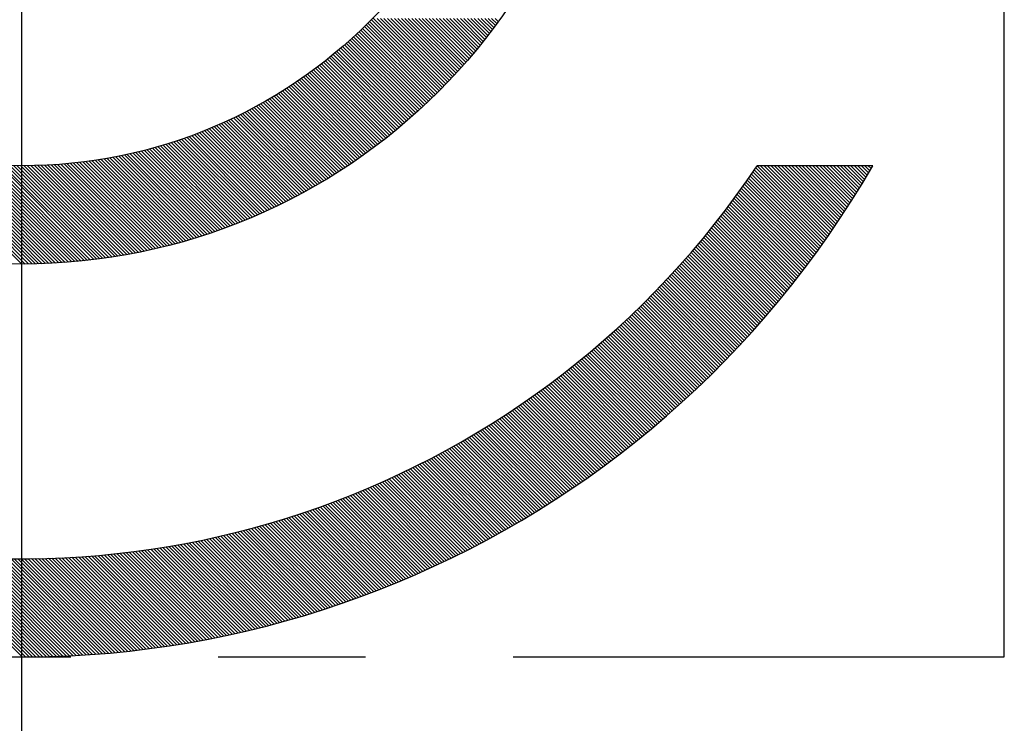
# Model space of a CAD drawing. Extents: x 52578 to 56157, y 755 to 3327.
# Drawn here: x 54127 to 54132, y 2093 to 2096 of the extents above; entities that cross this region are included whole.
import ezdxf

# ---------------------------------------------------------------- set-up
doc = ezdxf.new("R2010")
doc.units = 0
doc.header["$LTSCALE"] = 10
doc.header["$MEASUREMENT"] = 0
doc.linetypes.add('CENTER', pattern=[2, 1.25, -0.25, 0.25, -0.25])
doc.linetypes.add('PHANTOM', pattern=[2.5, 1.25, -0.25, 0.25, -0.25, 0.25, -0.25])
doc.layers.get('0').update_dxf_attribs({"linetype": 'CONTINUOUS'})
doc.layers.get('DEFPOINTS').update_dxf_attribs({"linetype": 'CONTINUOUS'})
for name, color, linetype in [('1', 1, 'CENTER'), ('2', 5, 'PHANTOM'), ('DIM', 6, 'CONTINUOUS')]:
    doc.layers.add(name, color=color, linetype=linetype)
doc.styles.add('GHS', font='romans', dxfattribs={"bigfont": 'ghs'})
doc.dimstyles.new('A0', dxfattribs={"dimtxt": 5, "dimasz": 5, "dimexe": 2, "dimexo": 0.7, "dimgap": 2, "dimtad": 1, "dimtoh": 1, "dimdec": 3, "dimdsep": 46, "dimtxsty": 'Standard', "dimcen": 0.09, "dimclrd": 2, "dimclre": 2, "dimclrt": 6, "dimadec": 0, "dimazin": 0, "dimtfac": 1, "dimtdec": 3, "dimtmove": 0, "dimatfit": 3, "dimfxl": 0, "dimtolj": 1, "dimarcsym": 0})

# ---------------------------------------------------------------- blocks, each defined once
blk = doc.blocks.new('*D287')
at = {"layer": 'DEFPOINTS', "color": 0}
for p in [(54127.3642, 2226.5345), (54127.3642, 2149.446), (53963.7642, 2080.0942, -0.5)]:
    blk.add_point(p, dxfattribs=at)
at = {"layer": 'DIM', "color": 2, "lineweight": -2}
for p, q in [((53963.7642, 2080.7942), (53963.7642, 2228.5345)), ((54127.3642, 2150.146), (54127.3642, 2228.5345)), ((53983.2642, 2226.5345), (54107.8642, 2226.5345))]:
    blk.add_line(p, q, dxfattribs=at)
at = {"layer": 'DIM', "color": 2}
for points in [[(53983.2642, 2229.7845), (53983.2642, 2223.2845), (53963.7642, 2226.5345)], [(54107.8642, 2229.7845), (54107.8642, 2223.2845), (54127.3642, 2226.5345)]]:
    blk.add_solid(points, dxfattribs=at)
at = {"layer": 'DIM', "color": 6, "insert": (54045.5642, 2243.5345), "char_height": 20, "attachment_point": 5, "style": 'GHS'}
blk.add_mtext('\\A1;163.6', dxfattribs=at)
blk = doc.blocks.new('*X1587')
at = {"color": 0}
for p, q in [((6.2808, 6.0686), (6.2969, 6.0848)), ((6.2882, 6.0584), (6.3146, 6.0848)), ((6.2958, 6.0483), (6.3323, 6.0848)), ((6.3033, 6.0381), (6.3499, 6.0848)), ((6.3109, 6.028), (6.3676, 6.0848)), ((6.3185, 6.018), (6.3853, 6.0848)), ((6.3262, 6.008), (6.403, 6.0848)), ((6.3339, 5.998), (6.4207, 6.0848)), ((6.3416, 5.988), (6.4383, 6.0848)), ((6.3494, 5.9781), (6.456, 6.0848)), ((6.3572, 5.9683), (6.4737, 6.0848)), ((6.365, 5.9584), (6.4914, 6.0848)), ((6.3729, 5.9486), (6.509, 6.0848)), ((6.3808, 5.9389), (6.5267, 6.0848)), ((6.3888, 5.9292), (6.5444, 6.0848)), ((6.3968, 5.9195), (6.5621, 6.0848)), ((6.4048, 5.9098), (6.5798, 6.0848)), ((6.4129, 5.9002), (6.5974, 6.0848)), ((6.421, 5.8907), (6.6151, 6.0848)), ((6.4291, 5.8811), (6.6328, 6.0848)), ((6.4373, 5.8716), (6.6505, 6.0848)), ((6.4455, 5.8622), (6.6681, 6.0848)), ((6.4538, 5.8528), (6.6858, 6.0848)), ((6.4621, 5.8434), (6.7035, 6.0848)), ((6.4704, 5.834), (6.7212, 6.0848)), ((6.4788, 5.8247), (6.7389, 6.0848)), ((6.4872, 5.8154), (6.7565, 6.0848)), ((6.4956, 5.8062), (6.7742, 6.0848)), ((6.5041, 5.797), (6.7919, 6.0848)), ((6.5126, 5.7878), (6.8096, 6.0848)), ((6.5212, 5.7787), (6.8272, 6.0848)), ((6.5298, 5.7696), (6.8449, 6.0848)), ((6.5384, 5.7606), (6.8626, 6.0848)), ((6.5471, 5.7516), (6.8803, 6.0848)), ((6.5558, 5.7426), (6.898, 6.0848)), ((6.5645, 5.7336), (6.9156, 6.0848)), ((6.5733, 5.7247), (6.9268, 6.0783)), ((6.5821, 5.7159), (6.9356, 6.0694)), ((6.5909, 5.707), (6.9445, 6.0606)), ((6.5998, 5.6983), (6.9534, 6.0518)), ((6.6087, 5.6895), (6.9623, 6.0431)), ((6.6177, 5.6808), (6.9713, 6.0344)), ((6.6267, 5.6721), (6.9803, 6.0257)), ((6.6357, 5.6634), (6.9894, 6.0171)), ((6.6448, 5.6548), (6.9985, 6.0086)), ((6.6539, 5.6463), (7.0077, 6)), ((6.663, 5.6377), (7.0169, 5.9916)), ((6.6722, 5.6292), (7.0261, 5.9831)), ((6.6814, 5.6208), (7.0354, 5.9747)), ((6.6907, 5.6123), (7.0447, 5.9664)), ((6.7, 5.604), (7.0541, 5.9581)), ((6.7093, 5.5956), (7.0635, 5.9499)), ((6.7187, 5.5873), (7.073, 5.9416)), ((6.7281, 5.579), (7.0825, 5.9335)), ((6.7375, 5.5708), (7.0921, 5.9254)), ((6.747, 5.5626), (7.1017, 5.9173)), ((6.7565, 5.5544), (7.1113, 5.9093)), ((6.766, 5.5463), (7.121, 5.9013)), ((6.7756, 5.5382), (7.1308, 5.8933)), ((6.7852, 5.5301), (7.1405, 5.8854)), ((6.7949, 5.5221), (7.1504, 5.8776)), ((6.8046, 5.5141), (7.1602, 5.8698)), ((6.8143, 5.5062), (7.1702, 5.862)), ((6.8241, 5.4983), (7.1801, 5.8543)), ((6.8339, 5.4904), (7.1901, 5.8466)), ((6.8438, 5.4826), (7.2002, 5.839)), ((6.8537, 5.4748), (7.2103, 5.8314)), ((6.8636, 5.467), (7.2204, 5.8239)), ((6.8735, 5.4593), (7.2306, 5.8164)), ((6.8835, 5.4516), (7.2409, 5.809)), ((6.8936, 5.444), (7.2511, 5.8016)), ((6.9037, 5.4364), (7.2615, 5.7942)), ((6.9138, 5.4288), (7.2718, 5.7869)), ((6.9239, 5.4213), (7.2823, 5.7797)), ((6.9341, 5.4138), (7.2927, 5.7725)), ((6.9443, 5.4064), (7.3032, 5.7653)), ((6.9546, 5.399), (7.3138, 5.7582)), ((6.9649, 5.3916), (7.3244, 5.7511)), ((6.9752, 5.3842), (7.3351, 5.7441)), ((6.9856, 5.377), (7.3458, 5.7371)), ((6.996, 5.3697), (7.3565, 5.7302)), ((7.0065, 5.3625), (7.3673, 5.7233)), ((7.017, 5.3553), (7.3782, 5.7165)), ((7.0275, 5.3481), (7.389, 5.7097)), ((7.0381, 5.341), (7.4, 5.7029)), ((7.0487, 5.334), (7.411, 5.6962)), ((7.0594, 5.327), (7.422, 5.6896)), ((7.0701, 5.32), (7.4331, 5.683)), ((7.0808, 5.313), (7.4442, 5.6765)), ((7.0916, 5.3061), (7.4554, 5.67)), ((7.1024, 5.2992), (7.4666, 5.6635)), ((7.1132, 5.2924), (7.4779, 5.6571)), ((7.1241, 5.2856), (7.4892, 5.6508)), ((7.135, 5.2789), (7.5006, 5.6445)), ((7.146, 5.2722), (7.512, 5.6382)), ((7.157, 5.2655), (7.5235, 5.632)), ((7.1681, 5.2589), (7.5351, 5.6259)), ((7.1791, 5.2523), (7.5466, 5.6198)), ((7.1903, 5.2457), (7.5583, 5.6137)), ((7.2015, 5.2392), (7.5699, 5.6077)), ((7.2127, 5.2328), (7.5817, 5.6018)), ((7.2239, 5.2263), (7.5935, 5.5959)), ((7.2352, 5.22), (7.6053, 5.59)), ((7.2465, 5.2136), (7.6172, 5.5843)), ((7.2579, 5.2073), (7.6291, 5.5785)), ((7.2693, 5.2011), (7.6411, 5.5728)), ((7.2808, 5.1948), (7.6532, 5.5672)), ((7.2923, 5.1887), (7.6653, 5.5616)), ((7.3038, 5.1825), (7.6774, 5.5561)), ((7.3154, 5.1764), (7.6896, 5.5506)), ((7.3271, 5.1704), (7.7019, 5.5452)), ((7.3387, 5.1644), (7.7142, 5.5399)), ((7.3504, 5.1584), (7.7266, 5.5345)), ((7.3622, 5.1525), (7.739, 5.5293)), ((7.374, 5.1466), (7.7515, 5.5241)), ((7.3858, 5.1408), (7.764, 5.519)), ((7.3977, 5.135), (7.7766, 5.5139)), ((7.4097, 5.1292), (7.7893, 5.5089)), ((7.4216, 5.1235), (7.802, 5.5039)), ((7.4336, 5.1179), (7.8147, 5.499)), ((7.4457, 5.1123), (7.8276, 5.4941)), ((7.4578, 5.1067), (7.8405, 5.4893)), ((7.47, 5.1012), (7.8534, 5.4846)), ((7.4822, 5.0957), (7.8664, 5.4799)), ((7.4944, 5.0902), (7.8795, 5.4753)), ((7.5067, 5.0849), (7.8926, 5.4707)), ((7.519, 5.0795), (7.9058, 5.4663)), ((7.5314, 5.0742), (7.919, 5.4618)), ((7.5438, 5.069), (7.9323, 5.4574)), ((7.5563, 5.0637), (7.9457, 5.4531)), ((7.5688, 5.0586), (7.9591, 5.4489)), ((7.5814, 5.0535), (7.9726, 5.4447)), ((7.594, 5.0484), (7.9862, 5.4406)), ((7.6067, 5.0434), (7.9998, 5.4365)), ((7.6194, 5.0384), (8.0135, 5.4326)), ((7.6321, 5.0335), (8.0273, 5.4286)), ((7.6449, 5.0286), (8.0411, 5.4248)), ((7.6578, 5.0238), (8.055, 5.421)), ((7.6707, 5.019), (8.0689, 5.4173)), ((7.6836, 5.0143), (8.0829, 5.4136)), ((7.6966, 5.0096), (8.097, 5.41)), ((7.7097, 5.005), (8.1112, 5.4065)), ((7.7228, 5.0004), (8.1254, 5.4031)), ((7.7359, 4.9959), (8.1397, 5.3997)), ((7.7491, 4.9914), (8.1541, 5.3964)), ((7.7624, 4.987), (8.1686, 5.3932)), ((7.7757, 4.9826), (8.1831, 5.39)), ((7.789, 4.9783), (8.1977, 5.387)), ((7.8025, 4.974), (8.2124, 5.384)), ((7.8159, 4.9698), (8.2271, 5.381)), ((7.8294, 4.9656), (8.242, 5.3782)), ((7.843, 4.9615), (8.2569, 5.3754)), ((7.8566, 4.9575), (8.2719, 5.3727)), ((7.8703, 4.9535), (8.2869, 5.3701)), ((7.884, 4.9495), (8.3021, 5.3676)), ((7.8978, 4.9456), (8.3173, 5.3652)), ((7.9117, 4.9418), (8.3326, 5.3628)), ((8.5511, 4.8388), (9.0744, 5.3621)), ((8.5679, 4.838), (9.0953, 5.3653)), ((8.5849, 4.8372), (9.1164, 5.3687)), ((8.6019, 4.8366), (9.1377, 5.3724)), ((8.6191, 4.836), (9.1593, 5.3763)), ((8.6363, 4.8356), (9.1811, 5.3804)), ((8.6536, 4.8352), (9.2031, 5.3847)), ((8.671, 4.835), (9.2254, 5.3894)), ((8.6886, 4.8348), (9.248, 5.3943)), ((8.7062, 4.8348), (9.2709, 5.3995)), ((4.3773, 5.3319), (4.3802, 5.3348)), ((4.3838, 5.3207), (4.3979, 5.3348)), ((4.3903, 5.3096), (4.4155, 5.3348)), ((4.3969, 5.2984), (4.4332, 5.3348)), ((4.4034, 5.2873), (4.4509, 5.3348)), ((4.41, 5.2762), (4.4686, 5.3348)), ((4.4166, 5.2652), (4.4863, 5.3348)), ((4.4233, 5.2541), (4.5039, 5.3348)), ((4.4299, 5.2431), (4.5216, 5.3348)), ((4.4366, 5.2321), (4.5393, 5.3348)), ((4.4433, 5.2211), (4.557, 5.3348)), ((4.45, 5.2102), (4.5746, 5.3348)), ((4.4568, 5.1993), (4.5923, 5.3348)), ((4.4636, 5.1884), (4.61, 5.3348)), ((4.4704, 5.1775), (4.6277, 5.3348)), ((4.4772, 5.1666), (4.6454, 5.3348)), ((4.4841, 5.1558), (4.663, 5.3348)), ((4.4909, 5.145), (4.6807, 5.3348)), ((4.4978, 5.1342), (4.6984, 5.3348)), ((4.5048, 5.1235), (4.7161, 5.3348)), ((4.5117, 5.1127), (4.7337, 5.3348)), ((4.5187, 5.102), (4.7514, 5.3348)), ((4.5257, 5.0914), (4.7691, 5.3348)), ((4.5327, 5.0807), (4.7868, 5.3348)), ((4.5397, 5.0701), (4.8045, 5.3348)), ((4.5468, 5.0594), (4.8221, 5.3348)), ((4.5539, 5.0488), (4.8398, 5.3348)), ((4.561, 5.0383), (4.8575, 5.3348)), ((4.5681, 5.0277), (4.8752, 5.3348)), ((4.5753, 5.0172), (4.8928, 5.3348)), ((4.5825, 5.0067), (4.9105, 5.3348)), ((4.5897, 4.9962), (4.9282, 5.3348)), ((4.5969, 4.9858), (4.9459, 5.3348)), ((4.6041, 4.9754), (4.9636, 5.3348)), ((4.6114, 4.965), (4.971, 5.3246)), ((4.6187, 4.9546), (4.9781, 5.314)), ((7.9256, 4.938), (8.348, 5.3605)), ((7.9395, 4.9343), (8.3635, 5.3583)), ((7.9535, 4.9306), (8.3791, 5.3562)), ((7.9676, 4.927), (8.3948, 5.3542)), ((7.9817, 4.9235), (8.4105, 5.3523)), ((7.9959, 4.92), (8.4264, 5.3505)), ((8.0101, 4.9166), (8.4423, 5.3487)), ((8.0245, 4.9132), (8.4583, 5.3471)), ((8.0388, 4.9099), (8.4745, 5.3455)), ((8.0532, 4.9066), (8.4907, 5.3441)), ((8.0677, 4.9034), (8.507, 5.3427)), ((8.0823, 4.9003), (8.5234, 5.3414)), ((8.0969, 4.8972), (8.5399, 5.3403)), ((8.1116, 4.8942), (8.5566, 5.3392)), ((8.1263, 4.8913), (8.5733, 5.3383)), ((8.1411, 4.8884), (8.5902, 5.3375)), ((8.156, 4.8856), (8.6071, 5.3367)), ((8.1709, 4.8829), (8.6242, 5.3361)), ((8.1859, 4.8802), (8.6413, 5.3356)), ((8.201, 4.8776), (8.6586, 5.3352)), ((8.2161, 4.875), (8.676, 5.335)), ((8.2313, 4.8725), (8.6936, 5.3348)), ((8.2466, 4.8701), (8.7112, 5.3348)), ((8.2619, 4.8678), (8.729, 5.3349)), ((8.2773, 4.8655), (8.7469, 5.3351)), ((8.2928, 4.8633), (8.765, 5.3355)), ((8.3084, 4.8612), (8.7831, 5.336)), ((8.324, 4.8592), (8.8014, 5.3366)), ((8.3397, 4.8572), (8.8199, 5.3374)), ((8.3555, 4.8553), (8.8385, 5.3383)), ((8.3713, 4.8535), (8.8572, 5.3394)), ((8.3873, 4.8517), (8.8761, 5.3406)), ((8.4033, 4.8501), (8.8952, 5.342)), ((8.4194, 4.8485), (8.9144, 5.3435)), ((8.4355, 4.847), (8.9338, 5.3452)), ((8.4518, 4.8456), (8.9533, 5.3471)), ((8.4681, 4.8442), (8.973, 5.3491)), ((8.4846, 4.843), (8.9929, 5.3513)), ((8.5011, 4.8418), (9.013, 5.3537)), ((8.5176, 4.8407), (9.0333, 5.3563)), ((8.5343, 4.8397), (9.0537, 5.3591)), ((4.626, 4.9442), (4.9853, 5.3035)), ((4.6334, 4.9339), (4.9924, 5.293)), ((4.6407, 4.9236), (4.9996, 5.2825)), ((4.6481, 4.9133), (5.0069, 5.272)), ((4.6555, 4.903), (5.0141, 5.2616)), ((4.663, 4.8928), (5.0214, 5.2512)), ((4.6704, 4.8826), (5.0287, 5.2408)), ((4.6779, 4.8724), (5.036, 5.2305)), ((4.6854, 4.8622), (5.0434, 5.2201)), ((4.6929, 4.852), (5.0507, 5.2098)), ((4.7005, 4.8419), (5.0581, 5.1996)), ((4.7081, 4.8318), (5.0656, 5.1893)), ((4.7156, 4.8217), (5.073, 5.1791)), ((4.7233, 4.8117), (5.0805, 5.1689)), ((4.7309, 4.8016), (5.088, 5.1587)), ((4.7386, 4.7916), (5.0955, 5.1486)), ((4.7463, 4.7816), (5.1031, 5.1384)), ((4.754, 4.7716), (5.1107, 5.1283)), ((4.7617, 4.7617), (5.1183, 5.1183)), ((4.7694, 4.7518), (5.1259, 5.1082)), ((4.7772, 4.7419), (5.1335, 5.0982)), ((4.785, 4.732), (5.1412, 5.0882)), ((4.7928, 4.7221), (5.1489, 5.0782)), ((4.8007, 4.7123), (5.1567, 5.0683)), ((4.8085, 4.7025), (5.1644, 5.0584)), ((4.8164, 4.6927), (5.1722, 5.0485)), ((4.8243, 4.6829), (5.18, 5.0386)), ((4.8323, 4.6732), (5.1878, 5.0287)), ((4.8402, 4.6635), (5.1957, 5.0189)), ((4.8482, 4.6538), (5.2036, 5.0091)), ((4.8562, 4.6441), (5.2115, 4.9994)), ((4.8642, 4.6344), (5.2194, 4.9896)), ((4.8723, 4.6248), (5.2274, 4.9799)), ((4.8803, 4.6152), (5.2354, 4.9702)), ((4.8884, 4.6056), (5.2434, 4.9605)), ((4.8965, 4.596), (5.2514, 4.9509)), ((4.9047, 4.5865), (5.2594, 4.9412)), ((4.9128, 4.577), (5.2675, 4.9316)), ((4.921, 4.5675), (5.2756, 4.9221)), ((4.9292, 4.558), (5.2838, 4.9125)), ((4.9374, 4.5485), (5.2919, 4.903)), ((4.9457, 4.5391), (5.3001, 4.8935)), ((4.954, 4.5297), (5.3083, 4.884)), ((4.9622, 4.5203), (5.3165, 4.8746)), ((4.9706, 4.5109), (5.3248, 4.8652)), ((4.9789, 4.5016), (5.3331, 4.8558)), ((4.9873, 4.4923), (5.3414, 4.8464)), ((4.9956, 4.483), (5.3497, 4.837)), ((5.004, 4.4737), (5.358, 4.8277)), ((5.0125, 4.4644), (5.3664, 4.8184)), ((5.0209, 4.4552), (5.3748, 4.8091)), ((5.0294, 4.446), (5.3832, 4.7999)), ((5.0379, 4.4368), (5.3917, 4.7907)), ((5.0464, 4.4277), (5.4002, 4.7815)), ((5.0549, 4.4185), (5.4087, 4.7723)), ((5.0635, 4.4094), (5.4172, 4.7631)), ((5.072, 4.4003), (5.4258, 4.754)), ((5.0806, 4.3912), (5.4343, 4.7449)), ((5.0893, 4.3822), (5.4429, 4.7358)), ((5.0979, 4.3731), (5.4515, 4.7268)), ((5.1066, 4.3641), (5.4602, 4.7177)), ((5.1153, 4.3551), (5.4689, 4.7087)), ((5.124, 4.3462), (5.4776, 4.6997)), ((5.1327, 4.3372), (5.4863, 4.6908)), ((5.1415, 4.3283), (5.495, 4.6819)), ((5.1502, 4.3194), (5.5038, 4.673)), ((5.159, 4.3105), (5.5126, 4.6641)), ((5.1679, 4.3017), (5.5214, 4.6552)), ((5.1767, 4.2928), (5.5303, 4.6464)), ((5.1856, 4.284), (5.5391, 4.6376)), ((5.1945, 4.2752), (5.548, 4.6288)), ((5.2034, 4.2665), (5.5569, 4.62)), ((5.2123, 4.2577), (5.5659, 4.6113)), ((5.2213, 4.249), (5.5749, 4.6026)), ((5.2302, 4.2403), (5.5838, 4.5939)), ((5.2392, 4.2316), (5.5929, 4.5852)), ((5.2483, 4.223), (5.6019, 4.5766)), ((5.2573, 4.2143), (5.611, 4.568)), ((5.2664, 4.2057), (5.6201, 4.5594)), ((5.2755, 4.1971), (5.6292, 4.5508)), ((5.2846, 4.1885), (5.6383, 4.5423)), ((5.2937, 4.18), (5.6475, 4.5338)), ((5.3028, 4.1715), (5.6567, 4.5253)), ((5.312, 4.163), (5.6659, 4.5168)), ((5.3212, 4.1545), (5.6751, 4.5084)), ((5.3304, 4.146), (5.6844, 4.5)), ((5.3397, 4.1376), (5.6937, 4.4916)), ((5.3489, 4.1292), (5.703, 4.4832)), ((5.3582, 4.1208), (5.7123, 4.4749)), ((5.3675, 4.1124), (5.7217, 4.4666)), ((5.3769, 4.1041), (5.7311, 4.4583)), ((5.3862, 4.0958), (5.7405, 4.45)), ((5.3956, 4.0875), (5.7499, 4.4418)), ((5.405, 4.0792), (5.7594, 4.4335)), ((5.4144, 4.0709), (5.7688, 4.4253)), ((5.4239, 4.0627), (5.7784, 4.4172)), ((5.4333, 4.0545), (5.7879, 4.409)), ((5.4428, 4.0463), (5.7975, 4.4009)), ((5.4523, 4.0381), (5.807, 4.3928)), ((5.4618, 4.03), (5.8166, 4.3848)), ((5.4714, 4.0218), (5.8263, 4.3767)), ((5.481, 4.0137), (5.8359, 4.3687)), ((5.4906, 4.0056), (5.8456, 4.3607)), ((5.5002, 3.9976), (5.8553, 4.3527)), ((5.5098, 3.9896), (5.8651, 4.3448)), ((5.5195, 3.9815), (5.8748, 4.3369)), ((5.5292, 3.9736), (5.8846, 4.329)), ((5.5389, 3.9656), (5.8944, 4.3211)), ((5.5486, 3.9576), (5.9042, 4.3132)), ((5.5584, 3.9497), (5.9141, 4.3054)), ((5.5682, 3.9418), (5.924, 4.2976)), ((5.578, 3.9339), (5.9339, 4.2899)), ((5.5878, 3.9261), (5.9438, 4.2821)), ((5.5976, 3.9183), (5.9538, 4.2744)), ((5.6075, 3.9104), (5.9638, 4.2667)), ((5.6174, 3.9027), (5.9738, 4.259)), ((5.6273, 3.8949), (5.9838, 4.2514)), ((5.6372, 3.8871), (5.9939, 4.2438)), ((5.6472, 3.8794), (6.0039, 4.2362)), ((5.6572, 3.8717), (6.0141, 4.2286)), ((5.6672, 3.8641), (6.0242, 4.2211)), ((5.6772, 3.8564), (6.0344, 4.2136)), ((5.6872, 3.8488), (6.0445, 4.2061)), ((5.6973, 3.8412), (6.0547, 4.1986)), ((5.7074, 3.8336), (6.065, 4.1912)), ((5.7175, 3.826), (6.0752, 4.1837)), ((5.7277, 3.8185), (6.0855, 4.1763)), ((5.7378, 3.811), (6.0958, 4.169)), ((5.748, 3.8035), (6.1062, 4.1616)), ((5.7582, 3.796), (6.1166, 4.1543)), ((5.7685, 3.7886), (6.1269, 4.147)), ((5.7787, 3.7811), (6.1374, 4.1398)), ((5.789, 3.7737), (6.1478, 4.1325)), ((5.7993, 3.7664), (6.1583, 4.1253)), ((5.8096, 3.759), (6.1688, 4.1181)), ((5.82, 3.7517), (6.1793, 4.111)), ((5.8303, 3.7444), (6.1898, 4.1039)), ((5.8407, 3.7371), (6.2004, 4.0968)), ((5.8511, 3.7298), (6.211, 4.0897)), ((5.8616, 3.7226), (6.2216, 4.0826)), ((5.872, 3.7154), (6.2323, 4.0756)), ((5.8825, 3.7082), (6.2429, 4.0686)), ((5.893, 3.701), (6.2536, 4.0616)), ((5.9036, 3.6938), (6.2644, 4.0547)), ((5.9141, 3.6867), (6.2751, 4.0477)), ((5.9247, 3.6796), (6.2859, 4.0408)), ((5.9353, 3.6725), (6.2967, 4.034)), ((5.9459, 3.6655), (6.3075, 4.0271)), ((5.9566, 3.6585), (6.3184, 4.0203)), ((5.9672, 3.6515), (6.3293, 4.0135)), ((5.9779, 3.6445), (6.3402, 4.0067)), ((5.9886, 3.6375), (6.3511, 4)), ((5.9994, 3.6306), (6.3621, 3.9933)), ((6.0102, 3.6237), (6.3731, 3.9866)), ((6.0209, 3.6168), (6.3841, 3.98)), ((6.0318, 3.6099), (6.3952, 3.9733)), ((6.0426, 3.6031), (6.4062, 3.9667)), ((6.0535, 3.5963), (6.4173, 3.9601)), ((6.0643, 3.5895), (6.4285, 3.9536)), ((6.0753, 3.5827), (6.4396, 3.9471)), ((6.0862, 3.576), (6.4508, 3.9406)), ((6.0971, 3.5692), (6.462, 3.9341)), ((6.1081, 3.5625), (6.4732, 3.9277)), ((6.1191, 3.5559), (6.4845, 3.9212)), ((6.1302, 3.5492), (6.4958, 3.9149)), ((6.1412, 3.5426), (6.5071, 3.9085)), ((6.1523, 3.536), (6.5185, 3.9022)), ((6.1634, 3.5294), (6.5298, 3.8959)), ((6.1745, 3.5229), (6.5412, 3.8896)), ((6.1857, 3.5163), (6.5527, 3.8833)), ((6.1968, 3.5098), (6.5641, 3.8771)), ((6.208, 3.5034), (6.5756, 3.8709)), ((6.2193, 3.4969), (6.5871, 3.8648)), ((6.2305, 3.4905), (6.5987, 3.8586)), ((6.2418, 3.4841), (6.6102, 3.8525)), ((6.2531, 3.4777), (6.6218, 3.8464)), ((6.2644, 3.4713), (6.6334, 3.8404)), ((6.2758, 3.465), (6.6451, 3.8343)), ((6.2871, 3.4587), (6.6568, 3.8284)), ((6.2985, 3.4524), (6.6685, 3.8224)), ((6.31, 3.4462), (6.6802, 3.8164)), ((6.3214, 3.4399), (6.692, 3.8105)), ((6.3329, 3.4337), (6.7038, 3.8047)), ((6.3444, 3.4276), (6.7156, 3.7988)), ((6.3559, 3.4214), (6.7275, 3.793)), ((6.3674, 3.4153), (6.7394, 3.7872)), ((6.379, 3.4092), (6.7513, 3.7814)), ((6.3906, 3.4031), (6.7632, 3.7757)), ((6.4022, 3.397), (6.7752, 3.77)), ((6.4139, 3.391), (6.7872, 3.7643)), ((6.4256, 3.385), (6.7992, 3.7586)), ((6.4373, 3.379), (6.8113, 3.753)), ((6.449, 3.3731), (6.8234, 3.7474)), ((6.4607, 3.3672), (6.8355, 3.7419)), ((6.4725, 3.3613), (6.8476, 3.7364)), ((6.4843, 3.3554), (6.8598, 3.7309)), ((6.4962, 3.3495), (6.872, 3.7254)), ((6.508, 3.3437), (6.8842, 3.7199)), ((6.5199, 3.3379), (6.8965, 3.7145)), ((6.5318, 3.3321), (6.9088, 3.7092)), ((6.5437, 3.3264), (6.9211, 3.7038)), ((6.5557, 3.3207), (6.9335, 3.6985)), ((6.5677, 3.315), (6.9459, 3.6932)), ((6.5797, 3.3093), (6.9583, 3.6879)), ((6.5917, 3.3037), (6.9708, 3.6827)), ((6.6038, 3.2981), (6.9833, 3.6775)), ((6.6159, 3.2925), (6.9958, 3.6724)), ((6.628, 3.2869), (7.0083, 3.6672)), ((6.6402, 3.2814), (7.0209, 3.6621)), ((6.6523, 3.2759), (7.0335, 3.6571)), ((6.6645, 3.2704), (7.0461, 3.652)), ((6.6768, 3.265), (7.0588, 3.647)), ((6.689, 3.2596), (7.0715, 3.642)), ((6.7013, 3.2542), (7.0842, 3.6371)), ((6.7136, 3.2488), (7.097, 3.6322)), ((6.726, 3.2435), (7.1098, 3.6273)), ((6.7383, 3.2382), (7.1226, 3.6225)), ((6.7507, 3.2329), (7.1355, 3.6177)), ((6.7631, 3.2276), (7.1484, 3.6129)), ((6.7756, 3.2224), (7.1613, 3.6081)), ((6.7881, 3.2172), (7.1743, 3.6034)), ((6.8006, 3.212), (7.1873, 3.5987)), ((6.8131, 3.2069), (7.2003, 3.5941)), ((6.8257, 3.2017), (7.2134, 3.5895)), ((6.8383, 3.1967), (7.2265, 3.5849)), ((6.8509, 3.1916), (7.2396, 3.5803)), ((6.8635, 3.1866), (7.2528, 3.5758)), ((6.8762, 3.1816), (7.266, 3.5713)), ((6.8889, 3.1766), (7.2792, 3.5669)), ((6.9016, 3.1716), (7.2925, 3.5625)), ((6.9144, 3.1667), (7.3058, 3.5581)), ((6.9272, 3.1618), (7.3191, 3.5538)), ((6.94, 3.157), (7.3325, 3.5495)), ((6.9528, 3.1521), (7.3459, 3.5452)), ((6.9657, 3.1473), (7.3593, 3.541)), ((6.9786, 3.1426), (7.3728, 3.5367)), ((6.9916, 3.1378), (7.3863, 3.5326)), ((7.0045, 3.1331), (7.3999, 3.5285)), ((7.0175, 3.1284), (7.4134, 3.5244)), ((7.0305, 3.1238), (7.4271, 3.5203)), ((7.0436, 3.1192), (7.4407, 3.5163)), ((7.0567, 3.1146), (7.4544, 3.5123)), ((7.0698, 3.11), (7.4681, 3.5083)), ((7.083, 3.1055), (7.4819, 3.5044)), ((7.0961, 3.101), (7.4957, 3.5005)), ((7.1093, 3.0965), (7.5095, 3.4967)), ((7.1226, 3.0921), (7.5234, 3.4929)), ((7.1358, 3.0877), (7.5373, 3.4891)), ((7.1491, 3.0833), (7.5513, 3.4854)), ((7.1625, 3.0789), (7.5653, 3.4817)), ((7.1758, 3.0746), (7.5793, 3.4781)), ((7.1892, 3.0703), (7.5934, 3.4745)), ((7.2027, 3.0661), (7.6075, 3.4709)), ((7.2161, 3.0619), (7.6216, 3.4673)), ((7.2296, 3.0577), (7.6358, 3.4639)), ((7.2431, 3.0535), (7.65, 3.4604)), ((7.2567, 3.0494), (7.6643, 3.457)), ((7.2703, 3.0453), (7.6786, 3.4536)), ((7.2839, 3.0412), (7.6929, 3.4503)), ((7.2975, 3.0372), (7.7073, 3.447)), ((7.3112, 3.0332), (7.7217, 3.4437)), ((7.3249, 3.0292), (7.7362, 3.4405)), ((7.3387, 3.0253), (7.7507, 3.4373)), ((7.3525, 3.0214), (7.7652, 3.4342)), ((7.3663, 3.0176), (7.7798, 3.4311)), ((7.3801, 3.0137), (7.7944, 3.428)), ((7.394, 3.0099), (7.8091, 3.425)), ((7.4079, 3.0062), (7.8238, 3.4221)), ((7.4219, 3.0024), (7.8386, 3.4191)), ((7.4358, 2.9988), (7.8534, 3.4163)), ((7.4499, 2.9951), (7.8682, 3.4134)), ((7.4639, 2.9915), (7.8831, 3.4106)), ((7.478, 2.9879), (7.898, 3.4079)), ((7.4921, 2.9843), (7.913, 3.4052)), ((7.5063, 2.9808), (7.928, 3.4025)), ((7.5205, 2.9773), (7.9431, 3.3999)), ((7.5347, 2.9739), (7.9582, 3.3973)), ((7.549, 2.9705), (7.9733, 3.3948)), ((7.5633, 2.9671), (7.9885, 3.3923)), ((7.5776, 2.9637), (8.0038, 3.3899)), ((7.592, 2.9604), (8.019, 3.3875)), ((7.6064, 2.9572), (8.0344, 3.3852)), ((7.6208, 2.9539), (8.0498, 3.3829)), ((7.6353, 2.9507), (8.0652, 3.3806)), ((7.6498, 2.9476), (8.0807, 3.3784)), ((7.6644, 2.9444), (8.0962, 3.3763)), ((7.679, 2.9414), (8.1118, 3.3742)), ((7.6936, 2.9383), (8.1274, 3.3721)), ((7.7083, 2.9353), (8.1431, 3.3701)), ((7.723, 2.9323), (8.1588, 3.3682)), ((7.7377, 2.9294), (8.1746, 3.3662)), ((7.7525, 2.9265), (8.1904, 3.3644)), ((7.7673, 2.9236), (8.2063, 3.3626)), ((7.7822, 2.9208), (8.2222, 3.3608)), ((7.7971, 2.9181), (8.2382, 3.3591)), ((7.812, 2.9153), (8.2542, 3.3575)), ((8.6336, 2.8353), (9.1556, 3.3573)), ((8.651, 2.8351), (9.1753, 3.3593)), ((8.6686, 2.8349), (9.1951, 3.3615)), ((8.6861, 2.8348), (9.215, 3.3637)), ((8.7038, 2.8348), (9.235, 3.366)), ((7.827, 2.9126), (8.2703, 3.3559)), ((7.842, 2.91), (8.2864, 3.3544)), ((7.8571, 2.9073), (8.3026, 3.3529)), ((7.8722, 2.9048), (8.3189, 3.3514)), ((7.8873, 2.9022), (8.3352, 3.3501)), ((7.9025, 2.8997), (8.3515, 3.3488)), ((7.9177, 2.8973), (8.3679, 3.3475)), ((7.933, 2.8949), (8.3844, 3.3463)), ((7.9483, 2.8925), (8.4009, 3.3451)), ((7.9637, 2.8902), (8.4175, 3.344)), ((7.9791, 2.8879), (8.4342, 3.343)), ((7.9945, 2.8856), (8.4509, 3.342)), ((8.01, 2.8834), (8.4676, 3.3411)), ((8.0255, 2.8813), (8.4844, 3.3402)), ((8.0411, 2.8792), (8.5013, 3.3394)), ((8.0567, 2.8771), (8.5183, 3.3387)), ((8.0723, 2.8751), (8.5353, 3.338)), ((8.088, 2.8731), (8.5523, 3.3374)), ((8.1038, 2.8712), (8.5694, 3.3369)), ((8.1195, 2.8693), (8.5866, 3.3364)), ((8.1354, 2.8674), (8.6039, 3.3359)), ((8.1513, 2.8656), (8.6212, 3.3356)), ((8.1672, 2.8639), (8.6386, 3.3353)), ((8.1832, 2.8622), (8.656, 3.3351)), ((8.1992, 2.8605), (8.6736, 3.3349)), ((8.2152, 2.8589), (8.6911, 3.3348)), ((8.2314, 2.8573), (8.7088, 3.3348)), ((8.2475, 2.8558), (8.7265, 3.3348)), ((8.2637, 2.8544), (8.7443, 3.3349)), ((8.28, 2.8529), (8.7622, 3.3351)), ((8.2963, 2.8516), (8.7801, 3.3354)), ((8.3127, 2.8503), (8.7981, 3.3357)), ((8.3291, 2.849), (8.8162, 3.3361)), ((8.3455, 2.8478), (8.8344, 3.3366)), ((8.362, 2.8466), (8.8526, 3.3372)), ((8.3786, 2.8455), (8.8709, 3.3378)), ((8.3952, 2.8444), (8.8893, 3.3385)), ((8.4119, 2.8434), (8.9078, 3.3393)), ((8.4286, 2.8425), (8.9263, 3.3402)), ((8.4454, 2.8416), (8.945, 3.3411)), ((8.4622, 2.8407), (8.9637, 3.3422)), ((8.4791, 2.8399), (8.9825, 3.3433)), ((8.496, 2.8392), (9.0014, 3.3445)), ((8.513, 2.8385), (9.0203, 3.3458)), ((8.5301, 2.8379), (9.0394, 3.3472)), ((8.5472, 2.8373), (9.0585, 3.3486)), ((8.5643, 2.8368), (9.0777, 3.3502)), ((8.5816, 2.8363), (9.0971, 3.3518)), ((8.5988, 2.8359), (9.1165, 3.3536)), ((8.6162, 2.8356), (9.136, 3.3554))]:
    blk.add_line(p, q, dxfattribs=at)

msp = doc.modelspace()

# ---------------------------------------------------------------- linework, layer by layer
msp.add_line((54131.69433811, 2095.46024776), (54131.10586848, 2095.46024776))
for radius in [3, 2.5]:
    msp.add_circle((54127.36421109, 2097.96024776), radius)
for radius, start, end in [(5, 30, 330), (4.5, 33.7489886, 326.2510114)]:
    msp.add_arc((54127.36421109, 2097.96024776), radius, start, end)
at = {"layer": '1'}
msp.add_line((54127.36421109, 1990.13891095), (54127.36421109, 2149.44601097), dxfattribs=at)
at = {"layer": '2', "ltscale": 0.3}
for p, q in [((54132.36421109, 2092.96024776), (54132.36421109, 2102.96024776)), ((54122.36421109, 2092.96024776), (54132.36421109, 2092.96024776))]:
    msp.add_line(p, q, dxfattribs=at)

# ---------------------------------------------------------------- block references
at = {"xscale": -1}
msp.add_blockref('*X1587', (54136.07002027, 2090.12546445), dxfattribs=at)

# ---------------------------------------------------------------- dimensions: what is measured, and where the dimension line sits
at = {"layer": 'DIM'}
dim = msp.add_linear_dim(base=(54127.36421109, 2226.53445828), p1=(53963.76421109, 2080.09424853, -0.5), p2=(54127.36421109, 2149.44601097), dimstyle='A0', override={"dimscale": 1, "dimtxt": 20, "dimasz": 19.5, "dimgap": 7, "dimdec": 1, "dimtxsty": 'GHS', "dimsah": 1, "dimcen": 0, "dimtp": 0.05, "dimtm": 0.05, "dimtfac": 0.8}, dxfattribs=at)
dim.commit()
dim.dimension.update_dxf_attribs({"geometry": '*D287', "text_midpoint": (54045.56421109, 2226.53445828), "dimtype": 160})

doc.saveas('drawing.dxf')
